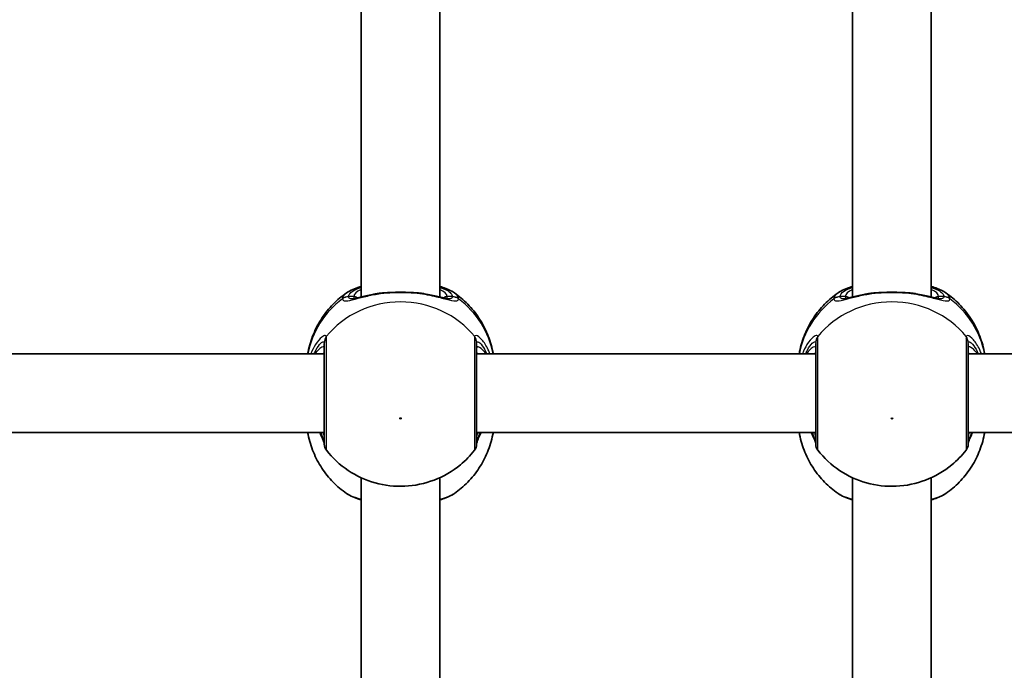
# Model space of a CAD drawing. Units: millimetres. Extents: x -4941 to 5238, y -4039 to 4249.
# Drawn here: x -2537 to -2337, y -634 to -501 of the extents above; entities that cross this region are included whole.
import ezdxf

# ---------------------------------------------------------------- set-up
doc = ezdxf.new("R2010")
doc.units = ezdxf.units.MM
doc.layers.add('Widoczne (ISO)', color=7, linetype='Continuous', lineweight=35)
doc.layers.add('Widoczne wąskie (ISO)', color=7, linetype='Continuous', lineweight=25)

msp = doc.modelspace()

# ---------------------------------------------------------------- linework, layer by layer
at = {"layer": 'Widoczne (ISO)'}
for p, q in [((-2467.78, -464.95), (-2467.78, -557.75)), ((-2451.78, -464.95), (-2451.78, -557.75)), ((-2367.78, -464.95), (-2367.78, -557.75)), ((-2351.78, -464.95), (-2351.78, -557.75)), ((-2544.28, -569.31), (-2475.28, -569.31)), ((-2444.28, -569.31), (-2375.28, -569.31)), ((-2344.28, -569.31), (-2275.28, -569.31)), ((-2544.28, -585.31), (-2475.28, -585.31)), ((-2444.28, -585.31), (-2375.28, -585.31)), ((-2344.28, -585.31), (-2275.28, -585.31)), ((-2467.78, -594.51), (-2467.78, -687.31)), ((-2451.78, -594.51), (-2451.78, -687.31)), ((-2367.78, -594.51), (-2367.78, -687.31)), ((-2351.78, -594.51), (-2351.78, -687.31))]:
    msp.add_line(p, q, dxfattribs=at)
for centre, start, end in [((-2473.28, -587.69), 180, 218.0878), ((-2446.28, -587.69), 321.9122, 0), ((-2373.28, -587.69), 180, 218.0878), ((-2346.28, -587.69), 321.9122, 0)]:
    msp.add_arc(centre, 2, start, end, dxfattribs=at)
for points, knots in [([(-2470.75, -556.9), (-2471.72, -557.58), (-2472.64, -558.36), (-2474.32, -560.08), (-2475.09, -561.03), (-2476.44, -563.07), (-2477.02, -564.16), (-2477.96, -566.45), (-2478.32, -567.65), (-2478.6, -569.02), (-2478.62, -569.17), (-2478.65, -569.31)], [3.7703653, 3.7703653, 3.7703653, 3.7703653, 3.95877, 3.95877, 4.1471748, 4.1471748, 4.3355795, 4.3355795, 4.5239842, 4.5239842, 4.5466022, 4.5466022, 4.5466022, 4.5466022]), ([(-2470.75, -556.9), (-2469.98, -556.37), (-2469.1, -556.01), (-2467.98, -555.68), (-2467.88, -555.65), (-2467.78, -555.62)], [0.3784833, 0.3784833, 0.3784833, 0.3784833, 0.7705784, 0.7705784, 0.8067236, 0.8067236, 0.8067236, 0.8067236]), ([(-2463.09, -556.91), (-2463.19, -556.92), (-2463.3, -556.93), (-2463.51, -556.94), (-2463.61, -556.95), (-2463.82, -556.98), (-2463.92, -556.99), (-2464.13, -557.01), (-2464.23, -557.03), (-2464.43, -557.06), (-2464.53, -557.07), (-2464.63, -557.09)], [0, 0, 0, 0, 0.0328596, 0.0328596, 0.0657191, 0.0657191, 0.0985787, 0.0985787, 0.1314383, 0.1314383, 0.1642978, 0.1642978, 0.1642978, 0.1642978]), ([(-2463.09, -556.91), (-2462.67, -556.88), (-2462.24, -556.85), (-2461.36, -556.81), (-2460.91, -556.8), (-2460.01, -556.79), (-2459.56, -556.79), (-2458.66, -556.8), (-2458.21, -556.81), (-2457.33, -556.85), (-2456.9, -556.88), (-2456.48, -556.91)], [5.754988, 5.754988, 5.754988, 5.754988, 5.8874973, 5.8874973, 6.0200067, 6.0200067, 6.152516, 6.152516, 6.2850254, 6.2850254, 6.4175347, 6.4175347, 6.4175347, 6.4175347]), ([(-2456.48, -556.91), (-2456.38, -556.92), (-2456.27, -556.93), (-2456.06, -556.94), (-2455.95, -556.95), (-2455.75, -556.98), (-2455.64, -556.99), (-2455.44, -557.01), (-2455.34, -557.03), (-2455.14, -557.06), (-2455.03, -557.07), (-2454.94, -557.09)], [0, 0, 0, 0, 0.0328596, 0.0328596, 0.0657191, 0.0657191, 0.0985787, 0.0985787, 0.1314383, 0.1314383, 0.1642978, 0.1642978, 0.1642978, 0.1642978]), ([(-2451.78, -555.62), (-2451.36, -555.74), (-2450.96, -555.87), (-2449.94, -556.26), (-2449.35, -556.53), (-2448.82, -556.9)], [2.462206, 2.462206, 2.462206, 2.462206, 2.6188282, 2.6188282, 2.8903613, 2.8903613, 2.8903613, 2.8903613]), ([(-2440.92, -569.31), (-2440.94, -569.17), (-2440.97, -569.02), (-2441.24, -567.65), (-2441.61, -566.45), (-2442.55, -564.16), (-2443.13, -563.07), (-2444.48, -561.03), (-2445.25, -560.08), (-2446.93, -558.36), (-2447.85, -557.58), (-2448.82, -556.9)], [1.7365831, 1.7365831, 1.7365831, 1.7365831, 1.7592011, 1.7592011, 1.9476058, 1.9476058, 2.1360105, 2.1360105, 2.3244153, 2.3244153, 2.51282, 2.51282, 2.51282, 2.51282]), ([(-2370.75, -556.9), (-2371.72, -557.58), (-2372.64, -558.36), (-2374.32, -560.08), (-2375.09, -561.03), (-2376.44, -563.07), (-2377.02, -564.16), (-2377.96, -566.45), (-2378.32, -567.65), (-2378.6, -569.02), (-2378.62, -569.17), (-2378.65, -569.31)], [3.7703653, 3.7703653, 3.7703653, 3.7703653, 3.95877, 3.95877, 4.1471748, 4.1471748, 4.3355795, 4.3355795, 4.5239842, 4.5239842, 4.5466022, 4.5466022, 4.5466022, 4.5466022]), ([(-2370.75, -556.9), (-2369.98, -556.37), (-2369.1, -556.01), (-2367.98, -555.68), (-2367.88, -555.65), (-2367.78, -555.62)], [0.3784833, 0.3784833, 0.3784833, 0.3784833, 0.7705784, 0.7705784, 0.8067236, 0.8067236, 0.8067236, 0.8067236]), ([(-2363.09, -556.91), (-2363.19, -556.92), (-2363.3, -556.93), (-2363.51, -556.94), (-2363.61, -556.95), (-2363.82, -556.98), (-2363.92, -556.99), (-2364.13, -557.01), (-2364.23, -557.03), (-2364.43, -557.06), (-2364.53, -557.07), (-2364.63, -557.09)], [0, 0, 0, 0, 0.0328596, 0.0328596, 0.0657191, 0.0657191, 0.0985787, 0.0985787, 0.1314383, 0.1314383, 0.1642978, 0.1642978, 0.1642978, 0.1642978]), ([(-2363.09, -556.91), (-2362.67, -556.88), (-2362.24, -556.85), (-2361.36, -556.81), (-2360.91, -556.8), (-2360.01, -556.79), (-2359.56, -556.79), (-2358.66, -556.8), (-2358.21, -556.81), (-2357.33, -556.85), (-2356.9, -556.88), (-2356.48, -556.91)], [5.754988, 5.754988, 5.754988, 5.754988, 5.8874973, 5.8874973, 6.0200067, 6.0200067, 6.152516, 6.152516, 6.2850254, 6.2850254, 6.4175347, 6.4175347, 6.4175347, 6.4175347]), ([(-2356.48, -556.91), (-2356.38, -556.92), (-2356.27, -556.93), (-2356.06, -556.94), (-2355.95, -556.95), (-2355.75, -556.98), (-2355.64, -556.99), (-2355.44, -557.01), (-2355.34, -557.03), (-2355.14, -557.06), (-2355.03, -557.07), (-2354.94, -557.09)], [0, 0, 0, 0, 0.0328596, 0.0328596, 0.0657191, 0.0657191, 0.0985787, 0.0985787, 0.1314383, 0.1314383, 0.1642978, 0.1642978, 0.1642978, 0.1642978]), ([(-2351.78, -555.62), (-2351.36, -555.74), (-2350.96, -555.87), (-2349.94, -556.26), (-2349.35, -556.53), (-2348.82, -556.9)], [2.462206, 2.462206, 2.462206, 2.462206, 2.6188282, 2.6188282, 2.8903613, 2.8903613, 2.8903613, 2.8903613]), ([(-2340.92, -569.31), (-2340.94, -569.17), (-2340.97, -569.02), (-2341.24, -567.65), (-2341.61, -566.45), (-2342.55, -564.16), (-2343.13, -563.07), (-2344.48, -561.03), (-2345.25, -560.08), (-2346.93, -558.36), (-2347.85, -557.58), (-2348.82, -556.9)], [1.7365831, 1.7365831, 1.7365831, 1.7365831, 1.7592011, 1.7592011, 1.9476058, 1.9476058, 2.1360105, 2.1360105, 2.3244153, 2.3244153, 2.51282, 2.51282, 2.51282, 2.51282]), ([(-2469.63, -558.13), (-2469.62, -558.13), (-2469.56, -558.12), (-2469.35, -558.1), (-2469.17, -558.07), (-2468.68, -557.96), (-2468.36, -557.89), (-2467.64, -557.72), (-2467.24, -557.62), (-2466.37, -557.42), (-2465.91, -557.32), (-2465.16, -557.18), (-2464.9, -557.13), (-2464.63, -557.09)], [0.3711066, 0.3711066, 0.3711066, 0.3711066, 0.4673265, 0.4673265, 0.6001229, 0.6001229, 0.7558245, 0.7558245, 0.911526, 0.911526, 1.0672276, 1.0672276, 1.1496143, 1.1496143, 1.1496143, 1.1496143]), ([(-2454.94, -557.09), (-2454.43, -557.17), (-2453.94, -557.27), (-2453.01, -557.46), (-2452.57, -557.56), (-2451.77, -557.75), (-2451.4, -557.84), (-2450.77, -557.99), (-2450.5, -558.05), (-2450.09, -558.12), (-2449.96, -558.13), (-2449.94, -558.13)], [2.3037006, 2.3037006, 2.3037006, 2.3037006, 2.4594021, 2.4594021, 2.6151037, 2.6151037, 2.7708052, 2.7708052, 2.9265068, 2.9265068, 3.0822083, 3.0822083, 3.0822083, 3.0822083]), ([(-2369.63, -558.13), (-2369.62, -558.13), (-2369.56, -558.12), (-2369.35, -558.1), (-2369.17, -558.07), (-2368.68, -557.96), (-2368.36, -557.89), (-2367.64, -557.72), (-2367.24, -557.62), (-2366.37, -557.42), (-2365.91, -557.32), (-2365.16, -557.18), (-2364.9, -557.13), (-2364.63, -557.09)], [0.3711066, 0.3711066, 0.3711066, 0.3711066, 0.4673265, 0.4673265, 0.6001229, 0.6001229, 0.7558245, 0.7558245, 0.911526, 0.911526, 1.0672276, 1.0672276, 1.1496143, 1.1496143, 1.1496143, 1.1496143]), ([(-2354.94, -557.09), (-2354.43, -557.17), (-2353.94, -557.27), (-2353.01, -557.46), (-2352.57, -557.56), (-2351.77, -557.75), (-2351.4, -557.84), (-2350.77, -557.99), (-2350.5, -558.05), (-2350.09, -558.12), (-2349.96, -558.13), (-2349.94, -558.13)], [2.3037006, 2.3037006, 2.3037006, 2.3037006, 2.4594021, 2.4594021, 2.6151037, 2.6151037, 2.7708052, 2.7708052, 2.9265068, 2.9265068, 3.0822083, 3.0822083, 3.0822083, 3.0822083]), ([(-2475.28, -567.19), (-2475.28, -567.33), (-2475.28, -567.51), (-2475.28, -568.62), (-2475.28, -570.04), (-2475.28, -573.41), (-2475.28, -575.33), (-2475.28, -579.05), (-2475.28, -580.85), (-2475.28, -583.9), (-2475.28, -585.17), (-2475.28, -586.97), (-2475.28, -587.52), (-2475.28, -587.68), (-2475.28, -587.69), (-2475.28, -587.69)], [0, 0, 0, 0, 0.129537, 0.129537, 0.725375, 0.725375, 1.299703, 1.299703, 1.842753, 1.842753, 2.356937, 2.356937, 2.86021, 2.86021, 2.946089, 2.946089, 2.946089, 2.946089]), ([(-2444.28, -587.69), (-2444.28, -587.69), (-2444.28, -587.54), (-2444.28, -586.83), (-2444.28, -586.13), (-2444.28, -584.23), (-2444.28, -582.99), (-2444.28, -580.1), (-2444.28, -578.41), (-2444.28, -575), (-2444.28, -573.28), (-2444.28, -570.07), (-2444.28, -568.65), (-2444.28, -567.53), (-2444.28, -567.34), (-2444.28, -567.19)], [0.228667, 0.228667, 0.228667, 0.228667, 0.5364, 0.5364, 0.96552, 0.96552, 1.422771, 1.422771, 1.925821, 1.925821, 2.446576, 2.446576, 3.038238, 3.038238, 3.174755, 3.174755, 3.174755, 3.174755]), ([(-2375.28, -567.19), (-2375.28, -567.33), (-2375.28, -567.51), (-2375.28, -568.62), (-2375.28, -570.04), (-2375.28, -573.41), (-2375.28, -575.33), (-2375.28, -579.05), (-2375.28, -580.85), (-2375.28, -583.9), (-2375.28, -585.17), (-2375.28, -586.97), (-2375.28, -587.52), (-2375.28, -587.68), (-2375.28, -587.69), (-2375.28, -587.69)], [0, 0, 0, 0, 0.129537, 0.129537, 0.725375, 0.725375, 1.299703, 1.299703, 1.842753, 1.842753, 2.356937, 2.356937, 2.86021, 2.86021, 2.946089, 2.946089, 2.946089, 2.946089]), ([(-2344.28, -587.69), (-2344.28, -587.69), (-2344.28, -587.54), (-2344.28, -586.83), (-2344.28, -586.13), (-2344.28, -584.23), (-2344.28, -582.99), (-2344.28, -580.1), (-2344.28, -578.41), (-2344.28, -575), (-2344.28, -573.28), (-2344.28, -570.07), (-2344.28, -568.65), (-2344.28, -567.53), (-2344.28, -567.34), (-2344.28, -567.19)], [0.228667, 0.228667, 0.228667, 0.228667, 0.5364, 0.5364, 0.96552, 0.96552, 1.422771, 1.422771, 1.925821, 1.925821, 2.446576, 2.446576, 3.038238, 3.038238, 3.174755, 3.174755, 3.174755, 3.174755]), ([(-2470.75, -597.72), (-2471.72, -597.05), (-2472.64, -596.27), (-2474.32, -594.55), (-2475.09, -593.6), (-2476.44, -591.56), (-2477.02, -590.47), (-2477.96, -588.18), (-2478.32, -586.98), (-2478.6, -585.61), (-2478.62, -585.46), (-2478.65, -585.31)], [0.6287727, 0.6287727, 0.6287727, 0.6287727, 0.8171774, 0.8171774, 1.0055821, 1.0055821, 1.1939869, 1.1939869, 1.3823916, 1.3823916, 1.4050095, 1.4050095, 1.4050095, 1.4050095]), ([(-2476.19, -585.31), (-2476.17, -585.35), (-2476.16, -585.38), (-2475.88, -586), (-2475.65, -586.5), (-2475.39, -587.17), (-2475.31, -587.39), (-2475.29, -587.5), (-2475.29, -587.51), (-2475.28, -587.52)], [2.9030306, 2.9030306, 2.9030306, 2.9030306, 2.916303, 2.916303, 3.158672, 3.158672, 3.3464746, 3.3464746, 3.368924, 3.368924, 3.368924, 3.368924]), ([(-2440.92, -585.31), (-2440.94, -585.46), (-2440.97, -585.61), (-2441.24, -586.98), (-2441.61, -588.18), (-2442.55, -590.47), (-2443.13, -591.56), (-2444.48, -593.6), (-2445.25, -594.55), (-2446.93, -596.27), (-2447.85, -597.05), (-2448.82, -597.72)], [4.8781758, 4.8781758, 4.8781758, 4.8781758, 4.9007937, 4.9007937, 5.0891984, 5.0891984, 5.2776032, 5.2776032, 5.4660079, 5.4660079, 5.6544126, 5.6544126, 5.6544126, 5.6544126]), ([(-2444.28, -587.52), (-2444.28, -587.5), (-2444.27, -587.46), (-2444.22, -587.3), (-2444.16, -587.13), (-2443.97, -586.63), (-2443.81, -586.27), (-2443.55, -585.69), (-2443.47, -585.51), (-2443.38, -585.31)], [0.0368544, 0.0368544, 0.0368544, 0.0368544, 0.0995393, 0.0995393, 0.2394146, 0.2394146, 0.4249656, 0.4249656, 0.5033408, 0.5033408, 0.5033408, 0.5033408]), ([(-2370.75, -597.72), (-2371.72, -597.05), (-2372.64, -596.27), (-2374.32, -594.55), (-2375.09, -593.6), (-2376.44, -591.56), (-2377.02, -590.47), (-2377.96, -588.18), (-2378.32, -586.98), (-2378.6, -585.61), (-2378.62, -585.46), (-2378.65, -585.31)], [0.6287727, 0.6287727, 0.6287727, 0.6287727, 0.8171774, 0.8171774, 1.0055821, 1.0055821, 1.1939869, 1.1939869, 1.3823916, 1.3823916, 1.4050095, 1.4050095, 1.4050095, 1.4050095]), ([(-2376.19, -585.31), (-2376.17, -585.35), (-2376.16, -585.38), (-2375.88, -586), (-2375.65, -586.5), (-2375.39, -587.17), (-2375.31, -587.39), (-2375.29, -587.5), (-2375.29, -587.51), (-2375.28, -587.52)], [2.9030306, 2.9030306, 2.9030306, 2.9030306, 2.916303, 2.916303, 3.158672, 3.158672, 3.3464746, 3.3464746, 3.368924, 3.368924, 3.368924, 3.368924]), ([(-2340.92, -585.31), (-2340.94, -585.46), (-2340.97, -585.61), (-2341.24, -586.98), (-2341.61, -588.18), (-2342.55, -590.47), (-2343.13, -591.56), (-2344.48, -593.6), (-2345.25, -594.55), (-2346.93, -596.27), (-2347.85, -597.05), (-2348.82, -597.72)], [4.8781758, 4.8781758, 4.8781758, 4.8781758, 4.9007937, 4.9007937, 5.0891984, 5.0891984, 5.2776032, 5.2776032, 5.4660079, 5.4660079, 5.6544126, 5.6544126, 5.6544126, 5.6544126]), ([(-2344.28, -587.52), (-2344.28, -587.5), (-2344.27, -587.46), (-2344.22, -587.3), (-2344.16, -587.13), (-2343.97, -586.63), (-2343.81, -586.27), (-2343.55, -585.69), (-2343.47, -585.51), (-2343.38, -585.31)], [0.0368544, 0.0368544, 0.0368544, 0.0368544, 0.0995393, 0.0995393, 0.2394146, 0.2394146, 0.4249656, 0.4249656, 0.5033408, 0.5033408, 0.5033408, 0.5033408]), ([(-2474.86, -588.92), (-2473.6, -590.53), (-2472.1, -591.91), (-2468.75, -594.16), (-2466.89, -595.01), (-2462.99, -596.1), (-2460.95, -596.33), (-2456.88, -596.15), (-2454.85, -595.73), (-2451.02, -594.26), (-2449.21, -593.21), (-2446.54, -591.01), (-2445.57, -590.02), (-2444.71, -588.92)], [5.357278, 5.357278, 5.357278, 5.357278, 5.673898, 5.673898, 5.998711, 5.998711, 6.330073, 6.330073, 6.663452, 6.663452, 6.993261, 6.993261, 7.209092, 7.209092, 7.209092, 7.209092]), ([(-2374.86, -588.92), (-2373.6, -590.53), (-2372.1, -591.91), (-2368.75, -594.16), (-2366.89, -595.01), (-2362.99, -596.1), (-2360.95, -596.33), (-2356.88, -596.15), (-2354.85, -595.73), (-2351.02, -594.26), (-2349.21, -593.21), (-2346.54, -591.01), (-2345.57, -590.02), (-2344.71, -588.92)], [5.357278, 5.357278, 5.357278, 5.357278, 5.673898, 5.673898, 5.998711, 5.998711, 6.330073, 6.330073, 6.663452, 6.663452, 6.993261, 6.993261, 7.209092, 7.209092, 7.209092, 7.209092]), ([(-2470.75, -597.72), (-2469.98, -598.26), (-2469.1, -598.62), (-2467.98, -598.95), (-2467.88, -598.98), (-2467.78, -599.01)], [0.3784833, 0.3784833, 0.3784833, 0.3784833, 0.7705784, 0.7705784, 0.8067236, 0.8067236, 0.8067236, 0.8067236]), ([(-2451.78, -599.01), (-2451.36, -598.89), (-2450.96, -598.76), (-2449.94, -598.37), (-2449.35, -598.09), (-2448.82, -597.72)], [2.462206, 2.462206, 2.462206, 2.462206, 2.6188282, 2.6188282, 2.8903613, 2.8903613, 2.8903613, 2.8903613]), ([(-2370.75, -597.72), (-2369.98, -598.26), (-2369.1, -598.62), (-2367.98, -598.95), (-2367.88, -598.98), (-2367.78, -599.01)], [0.3784833, 0.3784833, 0.3784833, 0.3784833, 0.7705784, 0.7705784, 0.8067236, 0.8067236, 0.8067236, 0.8067236]), ([(-2351.78, -599.01), (-2351.36, -598.89), (-2350.96, -598.76), (-2349.94, -598.37), (-2349.35, -598.09), (-2348.82, -597.72)], [2.462206, 2.462206, 2.462206, 2.462206, 2.6188282, 2.6188282, 2.8903613, 2.8903613, 2.8903613, 2.8903613])]:
    msp.add_open_spline(points, degree=3, knots=knots, dxfattribs=at)
at = {"layer": 'Widoczne wąskie (ISO)'}
for p, q in [((-2469.28, -557.66), (-2470.36, -557.66)), ((-2449.21, -557.66), (-2450.28, -557.66)), ((-2369.28, -557.66), (-2370.36, -557.66)), ((-2349.21, -557.66), (-2350.28, -557.66))]:
    msp.add_line(p, q, dxfattribs=at)
for centre, major_axis, ratio, start_param, end_param in [((-2459.78, -557.66), (-9.5, 0), 0.281028, 5.713564, 6.283185), ((-2463.01, -557.91), (-0.072, 0.997), 0.368845, 0, 0.302092), ((-2456.55, -557.91), (0.072, 0.997), 0.368845, 5.981093, 6.283185), ((-2459.78, -557.66), (9.5, 0), 0.281028, 0, 0.569621), ((-2359.78, -557.66), (-9.5, 0), 0.281028, 5.713564, 6.283185), ((-2363.01, -557.91), (-0.072, 0.997), 0.368845, 0, 0.302092), ((-2356.55, -557.91), (0.072, 0.997), 0.368845, 5.981093, 6.283185), ((-2359.78, -557.66), (9.5, 0), 0.281028, 0, 0.569621), ((-2459.78, -572.6), (-19.15, 0), 0.9597, 5.37679, 6.103356), ((-2459.78, -577.12), (-19.15, 0), 0.9597, 3.804461, 5.620317), ((-2470.36, -559.58), (-1.99, 0.16), 0.959469, 4.787156, 5.451743), ((-2470.36, -559.64), (-1.99, -0.16), 0.964117, 4.633362, 5.297949), ((-2469.28, -558.62), (1, 0), 0.9597, 0.791092, 1.570796), ((-2450.28, -558.62), (-1, 0), 0.9597, 4.712389, 5.492145), ((-2449.21, -559.58), (1.99, 0.16), 0.959469, 0.831442, 1.496029), ((-2449.21, -559.64), (1.99, -0.16), 0.964117, 0.985237, 1.649823), ((-2459.78, -572.6), (19.15, 0), 0.9597, 0.179829, 0.906395), ((-2359.78, -572.6), (-19.15, 0), 0.9597, 5.37679, 6.103356), ((-2359.78, -577.12), (-19.15, 0), 0.9597, 3.804461, 5.620317), ((-2370.36, -559.58), (-1.99, 0.16), 0.959469, 4.787156, 5.451743), ((-2370.36, -559.64), (-1.99, -0.16), 0.964117, 4.633362, 5.297949), ((-2369.28, -558.62), (1, 0), 0.9597, 0.791092, 1.570796), ((-2350.28, -558.62), (-1, 0), 0.9597, 4.712389, 5.492145), ((-2349.21, -559.58), (1.99, 0.16), 0.959469, 0.831442, 1.496029), ((-2349.21, -559.64), (1.99, -0.16), 0.964117, 0.985237, 1.649823), ((-2359.78, -572.6), (19.15, 0), 0.9597, 0.179829, 0.906395), ((-2473.3, -566.99), (-1.95, -0.46), 0.974918, 5.393246, 6.057834), ((-2473.28, -567.19), (-2, 0), 0.938796, 5.61859, 6.283185), ((-2446.28, -567.19), (2, 0), 0.938796, 0, 0.664596), ((-2446.27, -566.99), (1.95, -0.46), 0.974918, 0.225351, 0.889939), ((-2373.3, -566.99), (-1.95, -0.46), 0.974918, 5.393246, 6.057834), ((-2373.28, -567.19), (-2, 0), 0.938796, 5.61859, 6.283185), ((-2346.28, -567.19), (2, 0), 0.938796, 0, 0.664596), ((-2346.27, -566.99), (1.95, -0.46), 0.974918, 0.225351, 0.889939), ((-2473.3, -587.25), (-1.98, -0.3), 0.937694, 6.139565, 6.267559), ((-2446.27, -587.25), (1.98, -0.3), 0.937694, 0.015626, 0.143621), ((-2373.3, -587.25), (-1.98, -0.3), 0.937694, 6.139565, 6.267559), ((-2346.27, -587.25), (1.98, -0.3), 0.937694, 0.015626, 0.143621)]:
    msp.add_ellipse(centre, major_axis=major_axis, ratio=ratio, start_param=start_param, end_param=end_param, dxfattribs=at)
for centre in [(-2459.78, -582.46), (-2359.78, -582.46)]:
    msp.add_ellipse(centre, major_axis=(0.15, 0), ratio=0.9597, dxfattribs=at)
for points, knots in [([(-2470.75, -556.9), (-2470.98, -557.07), (-2471.17, -557.24), (-2471.48, -557.63), (-2471.57, -557.85), (-2471.59, -558.06)], [-0.3784833, -0.3784833, -0.3784833, -0.3784833, -0.2072029, -0.2072029, 0, 0, 0, 0]), ([(-2470.36, -557.66), (-2470.34, -557.47), (-2470.26, -557.27), (-2469.87, -556.78), (-2469.46, -556.49), (-2468.57, -556.07), (-2468.2, -555.92), (-2467.78, -555.79)], [0, 0, 0, 0, 0.2072029, 0.2072029, 0.5387277, 0.5387277, 0.728255, 0.728255, 0.728255, 0.728255]), ([(-2463.19, -556.96), (-2462.11, -556.88), (-2460.95, -556.83), (-2459.78, -556.83), (-2459.21, -556.83), (-2458.63, -556.84), (-2457.49, -556.89), (-2456.92, -556.92), (-2456.38, -556.96)], [5.754988, 5.754988, 5.754988, 5.754988, 6.0862698, 6.0862698, 6.0862698, 6.2497027, 6.2497027, 6.4175347, 6.4175347, 6.4175347, 6.4175347]), ([(-2451.78, -555.79), (-2450.69, -556.14), (-2449.9, -556.57), (-2449.33, -557.23), (-2449.23, -557.45), (-2449.21, -557.66)], [2.5405797, 2.5405797, 2.5405797, 2.5405797, 3.0398361, 3.0398361, 3.2688585, 3.2688585, 3.2688585, 3.2688585]), ([(-2447.98, -558.06), (-2447.99, -557.82), (-2448.11, -557.58), (-2448.44, -557.2), (-2448.61, -557.05), (-2448.82, -556.9)], [-3.2688585, -3.2688585, -3.2688585, -3.2688585, -3.0398361, -3.0398361, -2.8903613, -2.8903613, -2.8903613, -2.8903613]), ([(-2370.75, -556.9), (-2370.98, -557.07), (-2371.17, -557.24), (-2371.48, -557.63), (-2371.57, -557.85), (-2371.59, -558.06)], [-0.3784833, -0.3784833, -0.3784833, -0.3784833, -0.2072029, -0.2072029, 0, 0, 0, 0]), ([(-2370.36, -557.66), (-2370.34, -557.47), (-2370.26, -557.27), (-2369.87, -556.78), (-2369.46, -556.49), (-2368.57, -556.07), (-2368.2, -555.92), (-2367.78, -555.79)], [0, 0, 0, 0, 0.2072029, 0.2072029, 0.5387277, 0.5387277, 0.728255, 0.728255, 0.728255, 0.728255]), ([(-2363.19, -556.96), (-2362.11, -556.88), (-2360.95, -556.83), (-2359.78, -556.83), (-2359.21, -556.83), (-2358.63, -556.84), (-2357.49, -556.89), (-2356.92, -556.92), (-2356.38, -556.96)], [5.754988, 5.754988, 5.754988, 5.754988, 6.0862698, 6.0862698, 6.0862698, 6.2497027, 6.2497027, 6.4175347, 6.4175347, 6.4175347, 6.4175347]), ([(-2351.78, -555.79), (-2350.69, -556.14), (-2349.9, -556.57), (-2349.33, -557.23), (-2349.23, -557.45), (-2349.21, -557.66)], [2.5405797, 2.5405797, 2.5405797, 2.5405797, 3.0398361, 3.0398361, 3.2688585, 3.2688585, 3.2688585, 3.2688585]), ([(-2347.98, -558.06), (-2347.99, -557.82), (-2348.11, -557.58), (-2348.44, -557.2), (-2348.61, -557.05), (-2348.82, -556.9)], [-3.2688585, -3.2688585, -3.2688585, -3.2688585, -3.0398361, -3.0398361, -2.8903613, -2.8903613, -2.8903613, -2.8903613]), ([(-2471.59, -558.13), (-2471.58, -558.28), (-2471.52, -558.38), (-2471.23, -558.57), (-2470.94, -558.58), (-2469.99, -558.45), (-2469.27, -558.25), (-2467.64, -557.82), (-2466.77, -557.6), (-2465, -557.23), (-2464.11, -557.07), (-2463.19, -556.96)], [0, 0, 0, 0, 0.164774, 0.164774, 0.428412, 0.428412, 0.76194, 0.76194, 1.048751, 1.048751, 1.304861, 1.304861, 1.304861, 1.304861]), ([(-2471.59, -558.06), (-2471.59, -558.07), (-2471.59, -558.09), (-2471.59, -558.11), (-2471.59, -558.12), (-2471.59, -558.13)], [-0.02300051, -0.02300051, -0.02300051, -0.02300051, -0.01150026, -0.01150026, 0, 0, 0, 0]), ([(-2470.36, -557.72), (-2470.36, -557.71), (-2470.36, -557.7), (-2470.36, -557.68), (-2470.36, -557.67), (-2470.36, -557.66)], [0, 0, 0, 0, 0.01150026, 0.01150026, 0.02300051, 0.02300051, 0.02300051, 0.02300051]), ([(-2469.63, -558.13), (-2469.88, -558.12), (-2470.07, -558.09), (-2470.29, -557.93), (-2470.35, -557.84), (-2470.36, -557.72)], [-0.3711066, -0.3711066, -0.3711066, -0.3711066, -0.164774, -0.164774, 0, 0, 0, 0]), ([(-2469.28, -557.66), (-2469.28, -557.79), (-2469.25, -557.89), (-2469.14, -557.99), (-2469.1, -558.02), (-2469.06, -558.04)], [6.2734229, 6.2734229, 6.2734229, 6.2734229, 6.4200186, 6.4200186, 6.4810494, 6.4810494, 6.4810494, 6.4810494]), ([(-2456.38, -556.96), (-2456.37, -556.96), (-2456.37, -556.96), (-2454.96, -557.14), (-2453.63, -557.41), (-2451.46, -557.94), (-2450.59, -558.19), (-2449.15, -558.53), (-2448.61, -558.61), (-2448.1, -558.46), (-2447.99, -558.33), (-2447.98, -558.13)], [2.148453, 2.148453, 2.148453, 2.148453, 2.14978, 2.14978, 2.539917, 2.539917, 2.871251, 2.871251, 3.229444, 3.229444, 3.453315, 3.453315, 3.453315, 3.453315]), ([(-2450.51, -558.04), (-2450.42, -558), (-2450.36, -557.94), (-2450.3, -557.81), (-2450.28, -557.74), (-2450.28, -557.66)], [6.0658412, 6.0658412, 6.0658412, 6.0658412, 6.1839076, 6.1839076, 6.2734229, 6.2734229, 6.2734229, 6.2734229]), ([(-2449.21, -557.72), (-2449.23, -557.88), (-2449.32, -558), (-2449.61, -558.11), (-2449.76, -558.12), (-2449.94, -558.12)], [-3.4533149, -3.4533149, -3.4533149, -3.4533149, -3.2294441, -3.2294441, -3.0822083, -3.0822083, -3.0822083, -3.0822083]), ([(-2449.21, -557.66), (-2449.21, -557.67), (-2449.21, -557.68), (-2449.21, -557.7), (-2449.21, -557.71), (-2449.21, -557.72)], [0, 0, 0, 0, 0.01150026, 0.01150026, 0.02300051, 0.02300051, 0.02300051, 0.02300051]), ([(-2447.98, -558.13), (-2447.98, -558.12), (-2447.97, -558.11), (-2447.97, -558.09), (-2447.98, -558.07), (-2447.98, -558.06)], [-0.02300051, -0.02300051, -0.02300051, -0.02300051, -0.01150026, -0.01150026, 0, 0, 0, 0]), ([(-2371.59, -558.13), (-2371.58, -558.28), (-2371.52, -558.38), (-2371.23, -558.57), (-2370.94, -558.58), (-2369.99, -558.45), (-2369.27, -558.25), (-2367.64, -557.82), (-2366.77, -557.6), (-2365, -557.23), (-2364.11, -557.07), (-2363.19, -556.96)], [0, 0, 0, 0, 0.164774, 0.164774, 0.428412, 0.428412, 0.76194, 0.76194, 1.048751, 1.048751, 1.304861, 1.304861, 1.304861, 1.304861]), ([(-2371.59, -558.06), (-2371.59, -558.07), (-2371.59, -558.09), (-2371.59, -558.11), (-2371.59, -558.12), (-2371.59, -558.13)], [-0.02300051, -0.02300051, -0.02300051, -0.02300051, -0.01150026, -0.01150026, 0, 0, 0, 0]), ([(-2370.36, -557.72), (-2370.36, -557.71), (-2370.36, -557.7), (-2370.36, -557.68), (-2370.36, -557.67), (-2370.36, -557.66)], [0, 0, 0, 0, 0.01150026, 0.01150026, 0.02300051, 0.02300051, 0.02300051, 0.02300051]), ([(-2369.63, -558.13), (-2369.88, -558.12), (-2370.07, -558.09), (-2370.29, -557.93), (-2370.35, -557.84), (-2370.36, -557.72)], [-0.3711066, -0.3711066, -0.3711066, -0.3711066, -0.164774, -0.164774, 0, 0, 0, 0]), ([(-2369.28, -557.66), (-2369.28, -557.79), (-2369.25, -557.89), (-2369.14, -557.99), (-2369.1, -558.02), (-2369.06, -558.04)], [6.2734229, 6.2734229, 6.2734229, 6.2734229, 6.4200186, 6.4200186, 6.4810494, 6.4810494, 6.4810494, 6.4810494]), ([(-2356.38, -556.96), (-2356.37, -556.96), (-2356.37, -556.96), (-2354.96, -557.14), (-2353.63, -557.41), (-2351.46, -557.94), (-2350.59, -558.19), (-2349.15, -558.53), (-2348.61, -558.61), (-2348.1, -558.46), (-2347.99, -558.33), (-2347.98, -558.13)], [2.148453, 2.148453, 2.148453, 2.148453, 2.14978, 2.14978, 2.539917, 2.539917, 2.871251, 2.871251, 3.229444, 3.229444, 3.453315, 3.453315, 3.453315, 3.453315]), ([(-2350.51, -558.04), (-2350.42, -558), (-2350.36, -557.94), (-2350.3, -557.81), (-2350.28, -557.74), (-2350.28, -557.66)], [6.0658412, 6.0658412, 6.0658412, 6.0658412, 6.1839076, 6.1839076, 6.2734229, 6.2734229, 6.2734229, 6.2734229]), ([(-2349.21, -557.72), (-2349.23, -557.88), (-2349.32, -558), (-2349.61, -558.11), (-2349.76, -558.12), (-2349.94, -558.12)], [-3.4533149, -3.4533149, -3.4533149, -3.4533149, -3.2294441, -3.2294441, -3.0822083, -3.0822083, -3.0822083, -3.0822083]), ([(-2349.21, -557.66), (-2349.21, -557.67), (-2349.21, -557.68), (-2349.21, -557.7), (-2349.21, -557.71), (-2349.21, -557.72)], [0, 0, 0, 0, 0.01150026, 0.01150026, 0.02300051, 0.02300051, 0.02300051, 0.02300051]), ([(-2347.98, -558.13), (-2347.98, -558.12), (-2347.97, -558.11), (-2347.97, -558.09), (-2347.98, -558.07), (-2347.98, -558.06)], [-0.02300051, -0.02300051, -0.02300051, -0.02300051, -0.01150026, -0.01150026, 0, 0, 0, 0]), ([(-2474.88, -565.81), (-2474.91, -565.69), (-2474.98, -565.62), (-2475.25, -565.58), (-2475.5, -565.68), (-2476.19, -566.23), (-2476.65, -566.74), (-2477.41, -567.98), (-2477.73, -568.61), (-2478, -569.31)], [0, 0, 0, 0, 0.165681, 0.165681, 0.430771, 0.430771, 0.763373, 0.763373, 1.015288, 1.015288, 1.015288, 1.015288]), ([(-2477.33, -569.31), (-2477.22, -569.04), (-2477.1, -568.79), (-2476.65, -567.93), (-2476.3, -567.45), (-2475.78, -566.95), (-2475.58, -566.84), (-2475.38, -566.87), (-2475.32, -566.92), (-2475.3, -567.02)], [-0.8843133, -0.8843133, -0.8843133, -0.8843133, -0.7633729, -0.7633729, -0.4307707, -0.4307707, -0.165681, -0.165681, 0, 0, 0, 0]), ([(-2474.86, -566.03), (-2474.86, -565.98), (-2474.86, -565.94), (-2474.87, -565.87), (-2474.87, -565.84), (-2474.88, -565.81)], [-0.07008301, -0.07008301, -0.07008301, -0.07008301, -0.03504151, -0.03504151, 0, 0, 0, 0]), ([(-2474.86, -588.92), (-2474.86, -588.92), (-2474.86, -588.91), (-2474.86, -588.73), (-2474.86, -588.12), (-2474.86, -586.11), (-2474.85, -584.69), (-2474.85, -581.29), (-2474.85, -579.28), (-2474.86, -575.12), (-2474.86, -572.98), (-2474.86, -569.21), (-2474.86, -567.62), (-2474.86, -566.39), (-2474.86, -566.19), (-2474.86, -566.03)], [-2.946089, -2.946089, -2.946089, -2.946089, -2.86021, -2.86021, -2.356937, -2.356937, -1.842753, -1.842753, -1.299703, -1.299703, -0.725375, -0.725375, -0.129537, -0.129537, 0, 0, 0, 0]), ([(-2444.69, -565.81), (-2444.7, -565.84), (-2444.7, -565.87), (-2444.71, -565.94), (-2444.71, -565.98), (-2444.71, -566.03)], [-0.07008301, -0.07008301, -0.07008301, -0.07008301, -0.03504151, -0.03504151, 0, 0, 0, 0]), ([(-2444.71, -566.03), (-2444.71, -566.2), (-2444.71, -566.41), (-2444.71, -567.67), (-2444.71, -569.25), (-2444.71, -572.83), (-2444.71, -574.75), (-2444.71, -578.56), (-2444.71, -580.45), (-2444.71, -583.68), (-2444.71, -585.06), (-2444.71, -587.19), (-2444.71, -587.96), (-2444.71, -588.76), (-2444.71, -588.92), (-2444.71, -588.92)], [-3.174755, -3.174755, -3.174755, -3.174755, -3.038238, -3.038238, -2.446576, -2.446576, -1.925821, -1.925821, -1.422771, -1.422771, -0.96552, -0.96552, -0.5364, -0.5364, -0.228667, -0.228667, -0.228667, -0.228667]), ([(-2441.57, -569.31), (-2441.68, -569.03), (-2441.8, -568.76), (-2442.31, -567.66), (-2442.77, -566.96), (-2443.66, -565.94), (-2444.09, -565.65), (-2444.53, -565.58), (-2444.65, -565.65), (-2444.69, -565.81)], [2.39095, 2.39095, 2.39095, 2.39095, 2.492173, 2.492173, 2.823266, 2.823266, 3.182018, 3.182018, 3.406238, 3.406238, 3.406238, 3.406238]), ([(-2444.27, -567.02), (-2444.24, -566.89), (-2444.15, -566.83), (-2443.81, -566.92), (-2443.49, -567.19), (-2442.83, -568.08), (-2442.52, -568.64), (-2442.24, -569.31)], [-3.4062376, -3.4062376, -3.4062376, -3.4062376, -3.1820177, -3.1820177, -2.8232659, -2.8232659, -2.5219243, -2.5219243, -2.5219243, -2.5219243]), ([(-2374.88, -565.81), (-2374.91, -565.69), (-2374.98, -565.62), (-2375.25, -565.58), (-2375.5, -565.68), (-2376.19, -566.23), (-2376.65, -566.74), (-2377.41, -567.98), (-2377.73, -568.61), (-2378, -569.31)], [0, 0, 0, 0, 0.165681, 0.165681, 0.430771, 0.430771, 0.763373, 0.763373, 1.015288, 1.015288, 1.015288, 1.015288]), ([(-2377.33, -569.31), (-2377.22, -569.04), (-2377.1, -568.79), (-2376.65, -567.93), (-2376.3, -567.45), (-2375.78, -566.95), (-2375.58, -566.84), (-2375.38, -566.87), (-2375.32, -566.92), (-2375.3, -567.02)], [-0.8843133, -0.8843133, -0.8843133, -0.8843133, -0.7633729, -0.7633729, -0.4307707, -0.4307707, -0.165681, -0.165681, 0, 0, 0, 0]), ([(-2374.86, -566.03), (-2374.86, -565.98), (-2374.86, -565.94), (-2374.87, -565.87), (-2374.87, -565.84), (-2374.88, -565.81)], [-0.07008301, -0.07008301, -0.07008301, -0.07008301, -0.03504151, -0.03504151, 0, 0, 0, 0]), ([(-2374.86, -588.92), (-2374.86, -588.92), (-2374.86, -588.91), (-2374.86, -588.73), (-2374.86, -588.12), (-2374.86, -586.11), (-2374.85, -584.69), (-2374.85, -581.29), (-2374.85, -579.28), (-2374.86, -575.12), (-2374.86, -572.98), (-2374.86, -569.21), (-2374.86, -567.62), (-2374.86, -566.39), (-2374.86, -566.19), (-2374.86, -566.03)], [-2.946089, -2.946089, -2.946089, -2.946089, -2.86021, -2.86021, -2.356937, -2.356937, -1.842753, -1.842753, -1.299703, -1.299703, -0.725375, -0.725375, -0.129537, -0.129537, 0, 0, 0, 0]), ([(-2344.69, -565.81), (-2344.7, -565.84), (-2344.7, -565.87), (-2344.71, -565.94), (-2344.71, -565.98), (-2344.71, -566.03)], [-0.07008301, -0.07008301, -0.07008301, -0.07008301, -0.03504151, -0.03504151, 0, 0, 0, 0]), ([(-2344.71, -566.03), (-2344.71, -566.2), (-2344.71, -566.41), (-2344.71, -567.67), (-2344.71, -569.25), (-2344.71, -572.83), (-2344.71, -574.75), (-2344.71, -578.56), (-2344.71, -580.45), (-2344.71, -583.68), (-2344.71, -585.06), (-2344.71, -587.19), (-2344.71, -587.96), (-2344.71, -588.76), (-2344.71, -588.92), (-2344.71, -588.92)], [-3.174755, -3.174755, -3.174755, -3.174755, -3.038238, -3.038238, -2.446576, -2.446576, -1.925821, -1.925821, -1.422771, -1.422771, -0.96552, -0.96552, -0.5364, -0.5364, -0.228667, -0.228667, -0.228667, -0.228667]), ([(-2341.57, -569.31), (-2341.68, -569.03), (-2341.8, -568.76), (-2342.31, -567.66), (-2342.77, -566.96), (-2343.66, -565.94), (-2344.09, -565.65), (-2344.53, -565.58), (-2344.65, -565.65), (-2344.69, -565.81)], [2.39095, 2.39095, 2.39095, 2.39095, 2.492173, 2.492173, 2.823266, 2.823266, 3.182018, 3.182018, 3.406238, 3.406238, 3.406238, 3.406238]), ([(-2344.27, -567.02), (-2344.24, -566.89), (-2344.15, -566.83), (-2343.81, -566.92), (-2343.49, -567.19), (-2342.83, -568.08), (-2342.52, -568.64), (-2342.24, -569.31)], [-3.4062376, -3.4062376, -3.4062376, -3.4062376, -3.1820177, -3.1820177, -2.8232659, -2.8232659, -2.5219243, -2.5219243, -2.5219243, -2.5219243]), ([(-2475.28, -568.2), (-2475.28, -568.07), (-2475.31, -567.98), (-2475.44, -567.84), (-2475.59, -567.86), (-2476.04, -568.08), (-2476.38, -568.36), (-2476.9, -568.91), (-2477.07, -569.1), (-2477.23, -569.31)], [12.5468793, 12.5468793, 12.5468793, 12.5468793, 12.6933797, 12.6933797, 12.9277802, 12.9277802, 13.2325008, 13.2325008, 13.3638599, 13.3638599, 13.3638599, 13.3638599]), ([(-2475.3, -567.02), (-2475.29, -567.04), (-2475.29, -567.06), (-2475.28, -567.12), (-2475.28, -567.15), (-2475.28, -567.19)], [0, 0, 0, 0, 0.03504151, 0.03504151, 0.07008301, 0.07008301, 0.07008301, 0.07008301]), ([(-2444.28, -567.19), (-2444.28, -567.15), (-2444.28, -567.12), (-2444.28, -567.06), (-2444.27, -567.04), (-2444.27, -567.02)], [0, 0, 0, 0, 0.03504151, 0.03504151, 0.07008301, 0.07008301, 0.07008301, 0.07008301]), ([(-2442.33, -569.31), (-2442.71, -568.83), (-2443.08, -568.46), (-2443.84, -567.86), (-2444.16, -567.77), (-2444.27, -568.06), (-2444.28, -568.12), (-2444.28, -568.2)], [5.4564425, 5.4564425, 5.4564425, 5.4564425, 5.7561789, 5.7561789, 6.1839076, 6.1839076, 6.2734229, 6.2734229, 6.2734229, 6.2734229]), ([(-2375.28, -568.2), (-2375.28, -568.07), (-2375.31, -567.98), (-2375.44, -567.84), (-2375.59, -567.86), (-2376.04, -568.08), (-2376.38, -568.36), (-2376.9, -568.91), (-2377.07, -569.1), (-2377.23, -569.31)], [12.5468793, 12.5468793, 12.5468793, 12.5468793, 12.6933797, 12.6933797, 12.9277802, 12.9277802, 13.2325008, 13.2325008, 13.3638599, 13.3638599, 13.3638599, 13.3638599]), ([(-2375.3, -567.02), (-2375.29, -567.04), (-2375.29, -567.06), (-2375.28, -567.12), (-2375.28, -567.15), (-2375.28, -567.19)], [0, 0, 0, 0, 0.03504151, 0.03504151, 0.07008301, 0.07008301, 0.07008301, 0.07008301]), ([(-2344.28, -567.19), (-2344.28, -567.15), (-2344.28, -567.12), (-2344.28, -567.06), (-2344.27, -567.04), (-2344.27, -567.02)], [0, 0, 0, 0, 0.03504151, 0.03504151, 0.07008301, 0.07008301, 0.07008301, 0.07008301]), ([(-2342.33, -569.31), (-2342.71, -568.83), (-2343.08, -568.46), (-2343.84, -567.86), (-2344.16, -567.77), (-2344.27, -568.06), (-2344.28, -568.12), (-2344.28, -568.2)], [5.4564425, 5.4564425, 5.4564425, 5.4564425, 5.7561789, 5.7561789, 6.1839076, 6.1839076, 6.2734229, 6.2734229, 6.2734229, 6.2734229]), ([(-2475.3, -587.28), (-2475.33, -587.05), (-2475.42, -586.75), (-2475.66, -586.07), (-2475.8, -585.71), (-2475.96, -585.31)], [-3.4063648, -3.4063648, -3.4063648, -3.4063648, -3.1821449, -3.1821449, -2.9934085, -2.9934085, -2.9934085, -2.9934085]), ([(-2444.28, -586.43), (-2444.28, -586.31), (-2444.26, -586.14), (-2444.16, -585.76), (-2444.09, -585.55), (-2444, -585.31)], [6.2734229, 6.2734229, 6.2734229, 6.2734229, 6.4200186, 6.4200186, 6.5576654, 6.5576654, 6.5576654, 6.5576654]), ([(-2443.61, -585.31), (-2443.82, -585.84), (-2443.99, -586.29), (-2444.19, -586.9), (-2444.24, -587.11), (-2444.27, -587.28)], [-0.4129563, -0.4129563, -0.4129563, -0.4129563, -0.1656807, -0.1656807, 0, 0, 0, 0]), ([(-2375.3, -587.28), (-2375.33, -587.05), (-2375.42, -586.75), (-2375.66, -586.07), (-2375.8, -585.71), (-2375.96, -585.31)], [-3.4063648, -3.4063648, -3.4063648, -3.4063648, -3.1821449, -3.1821449, -2.9934085, -2.9934085, -2.9934085, -2.9934085]), ([(-2344.28, -586.43), (-2344.28, -586.31), (-2344.26, -586.14), (-2344.16, -585.76), (-2344.09, -585.55), (-2344, -585.31)], [6.2734229, 6.2734229, 6.2734229, 6.2734229, 6.4200186, 6.4200186, 6.5576654, 6.5576654, 6.5576654, 6.5576654]), ([(-2343.61, -585.31), (-2343.82, -585.84), (-2343.99, -586.29), (-2344.19, -586.9), (-2344.24, -587.11), (-2344.27, -587.28)], [-0.4129563, -0.4129563, -0.4129563, -0.4129563, -0.1656807, -0.1656807, 0, 0, 0, 0]), ([(-2475.28, -587.44), (-2475.28, -587.42), (-2475.28, -587.4), (-2475.29, -587.34), (-2475.29, -587.31), (-2475.3, -587.28)], [0, 0, 0, 0, 0.03504151, 0.03504151, 0.07008301, 0.07008301, 0.07008301, 0.07008301]), ([(-2444.27, -587.28), (-2444.27, -587.31), (-2444.28, -587.34), (-2444.28, -587.4), (-2444.28, -587.42), (-2444.28, -587.44)], [0, 0, 0, 0, 0.03504151, 0.03504151, 0.07008301, 0.07008301, 0.07008301, 0.07008301]), ([(-2375.28, -587.44), (-2375.28, -587.42), (-2375.28, -587.4), (-2375.29, -587.34), (-2375.29, -587.31), (-2375.3, -587.28)], [0, 0, 0, 0, 0.03504151, 0.03504151, 0.07008301, 0.07008301, 0.07008301, 0.07008301]), ([(-2344.27, -587.28), (-2344.27, -587.31), (-2344.28, -587.34), (-2344.28, -587.4), (-2344.28, -587.42), (-2344.28, -587.44)], [0, 0, 0, 0, 0.03504151, 0.03504151, 0.07008301, 0.07008301, 0.07008301, 0.07008301]), ([(-2467.78, -598.92), (-2468.63, -598.71), (-2469.37, -598.45), (-2470.26, -598.03), (-2470.52, -597.88), (-2470.75, -597.72)], [-0.8479331, -0.8479331, -0.8479331, -0.8479331, -0.5387277, -0.5387277, -0.3784833, -0.3784833, -0.3784833, -0.3784833]), ([(-2448.82, -597.72), (-2449.44, -598.15), (-2450.36, -598.54), (-2451.62, -598.88), (-2451.7, -598.9), (-2451.78, -598.92)], [-2.8903613, -2.8903613, -2.8903613, -2.8903613, -2.4510641, -2.4510641, -2.4209056, -2.4209056, -2.4209056, -2.4209056]), ([(-2367.78, -598.92), (-2368.63, -598.71), (-2369.37, -598.45), (-2370.26, -598.03), (-2370.52, -597.88), (-2370.75, -597.72)], [-0.8479331, -0.8479331, -0.8479331, -0.8479331, -0.5387277, -0.5387277, -0.3784833, -0.3784833, -0.3784833, -0.3784833]), ([(-2348.82, -597.72), (-2349.44, -598.15), (-2350.36, -598.54), (-2351.62, -598.88), (-2351.7, -598.9), (-2351.78, -598.92)], [-2.8903613, -2.8903613, -2.8903613, -2.8903613, -2.4510641, -2.4510641, -2.4209056, -2.4209056, -2.4209056, -2.4209056])]:
    msp.add_open_spline(points, degree=3, knots=knots, dxfattribs=at)
for points in [[(-2464.63, -557.09), (-2464.2, -557.02), (-2463.71, -556.98), (-2463.19, -556.96)], [(-2456.38, -556.96), (-2455.85, -556.98), (-2455.37, -557.02), (-2454.94, -557.09)], [(-2364.63, -557.09), (-2364.2, -557.02), (-2363.71, -556.98), (-2363.19, -556.96)], [(-2356.38, -556.96), (-2355.85, -556.98), (-2355.37, -557.02), (-2354.94, -557.09)], [(-2475.6, -569.31), (-2475.49, -569.23), (-2475.39, -569.16), (-2475.28, -569.09)], [(-2444.28, -569.09), (-2444.18, -569.16), (-2444.07, -569.23), (-2443.96, -569.31)], [(-2375.6, -569.31), (-2375.49, -569.23), (-2375.39, -569.16), (-2375.28, -569.09)], [(-2344.28, -569.09), (-2344.18, -569.16), (-2344.07, -569.23), (-2343.96, -569.31)], [(-2475.57, -585.31), (-2475.39, -585.8), (-2475.28, -586.19), (-2475.28, -586.43)], [(-2375.57, -585.31), (-2375.39, -585.8), (-2375.28, -586.19), (-2375.28, -586.43)]]:
    msp.add_open_spline(points, degree=3, dxfattribs=at)

doc.saveas('drawing.dxf')
